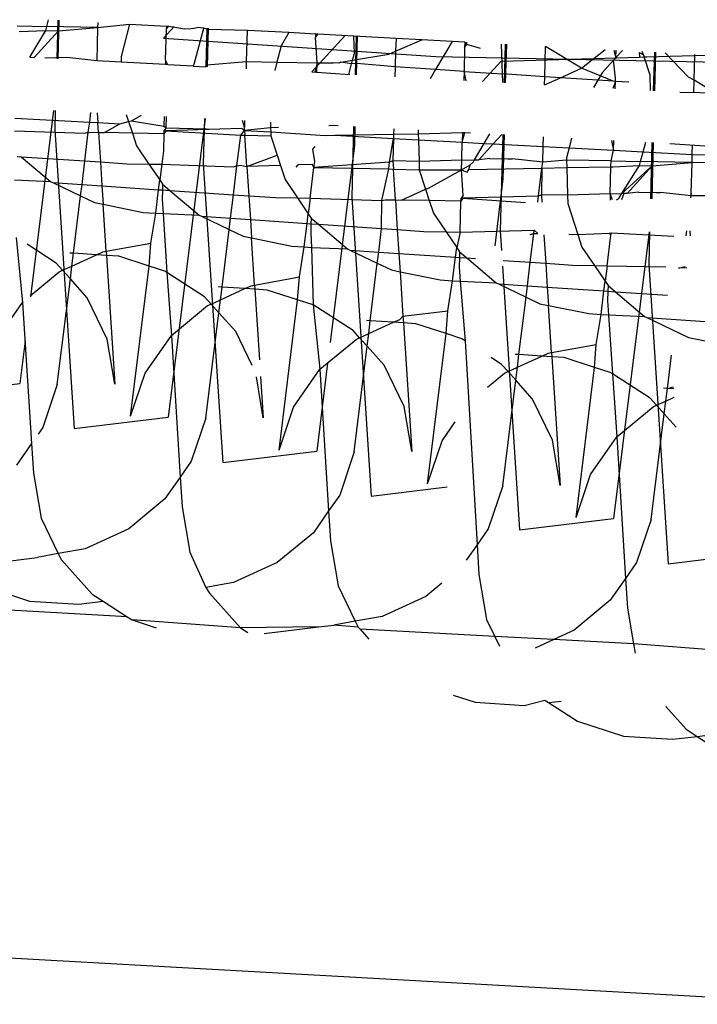
# Model space of a CAD drawing. Units: millimetres. Extents: x -9947 to 10509, y -7713 to 6336.
# Drawn here: x -344 to -335, y 1350 to 1363 of the extents above; entities that cross this region are included whole.
import ezdxf

# ---------------------------------------------------------------- set-up
doc = ezdxf.new("R2010")
doc.units = ezdxf.units.MM

msp = doc.modelspace()

# ---------------------------------------------------------------- linework, layer by layer
for p, q in [((-344.238, 1363.332), (-343.834, 1363.324)), ((-343.849, 1363.269), (-343.834, 1363.324)), ((-343.834, 1363.324), (-343.81, 1363.415)), ((-343.141, 1363.31), (-343.834, 1363.324)), ((-343.685, 1363.409), (-343.699, 1362.884)), ((-343.669, 1363.408), (-343.682, 1362.883)), ((-343.676, 1363.262), (-343.141, 1363.31)), ((-343.141, 1363.31), (-343.153, 1362.854)), ((-343.14, 1363.379), (-343.141, 1363.31)), ((-343.141, 1363.31), (-342.705, 1363.356)), ((-342.705, 1363.356), (-342.822, 1362.913)), ((-342.705, 1363.356), (-342.201, 1363.329)), ((-342.097, 1363.324), (-342.243, 1363.164)), ((-342.201, 1363.329), (-342.202, 1363.291)), ((-342.202, 1363.291), (-342.171, 1363.327)), ((-342.201, 1363.329), (-342.171, 1363.327)), ((-342.171, 1363.327), (-341.953, 1363.289)), ((-341.848, 1363.296), (-341.785, 1363.307)), ((-341.694, 1363.302), (-341.785, 1363.307)), ((-344.209, 1363.253), (-343.849, 1363.269)), ((-344.065, 1362.903), (-343.849, 1363.269)), ((-343.676, 1363.262), (-344.007, 1362.9)), ((-343.849, 1363.269), (-343.676, 1363.262)), ((-342.213, 1362.864), (-342.202, 1363.291)), ((-341.89, 1363.285), (-341.953, 1363.289)), ((-341.848, 1363.296), (-341.89, 1363.285)), ((-341.824, 1362.808), (-341.694, 1363.302)), ((-341.631, 1363.28), (-341.694, 1363.302)), ((-341.651, 1363.3), (-341.665, 1362.775)), ((-341.635, 1363.299), (-341.648, 1362.774)), ((-341.098, 1363.27), (-341.631, 1363.28)), ((-341.109, 1362.845), (-341.098, 1363.27)), ((-340.531, 1363.239), (-341.098, 1363.27)), ((-340.531, 1363.239), (-340.637, 1363.06)), ((-340.167, 1363.22), (-340.531, 1363.239)), ((-339.766, 1363.198), (-340.218, 1362.704)), ((-340.167, 1363.22), (-340.168, 1363.171)), ((-340.168, 1363.171), (-340.137, 1363.218)), ((-340.137, 1363.218), (-340.167, 1363.22)), ((-339.645, 1363.192), (-340.137, 1363.218)), ((-339.071, 1363.161), (-339.645, 1363.192)), ((-339.639, 1362.956), (-339.645, 1363.192)), ((-339.616, 1363.19), (-339.63, 1362.665)), ((-339.601, 1363.189), (-339.614, 1362.664)), ((-342.243, 1363.164), (-338.528, 1362.914)), ((-340.637, 1363.06), (-340.695, 1362.838)), ((-340.146, 1362.829), (-340.168, 1363.171)), ((-339.071, 1363.161), (-339.076, 1362.985)), ((-339.076, 1362.985), (-338.72, 1363.142)), ((-338.72, 1363.142), (-339.071, 1363.161)), ((-338.304, 1363.12), (-338.72, 1363.142)), ((-338.304, 1363.12), (-338.531, 1362.737)), ((-338.133, 1363.111), (-338.304, 1363.12)), ((-338.133, 1363.111), (-338.135, 1363.037)), ((-338.135, 1363.037), (-338.103, 1363.078)), ((-338.103, 1363.078), (-338.133, 1363.111)), ((-338.103, 1363.078), (-338.103, 1363.109)), ((-337.918, 1363.023), (-338.103, 1363.078)), ((-337.619, 1362.676), (-337.63, 1363.084)), ((-337.582, 1363.081), (-337.596, 1362.556)), ((-337.566, 1363.08), (-337.58, 1362.555)), ((-337.041, 1362.638), (-337.034, 1363.052)), ((-336.539, 1362.755), (-337.034, 1363.052)), ((-344.065, 1362.903), (-344.007, 1362.9)), ((-342.822, 1362.913), (-342.82, 1362.837)), ((-339.663, 1362.862), (-339.639, 1362.956)), ((-339.663, 1362.862), (-339.17, 1362.944)), ((-339.17, 1362.944), (-339.076, 1362.985)), ((-339.076, 1362.985), (-339.081, 1362.773)), ((-338.528, 1362.914), (-334.466, 1362.833)), ((-338.135, 1363.037), (-338.143, 1362.711)), ((-337.637, 1362.851), (-335.751, 1362.906)), ((-336.539, 1362.755), (-336.22, 1363.008)), ((-336.099, 1363.002), (-336.071, 1362.898)), ((-336.071, 1362.898), (-336.069, 1363)), ((-335.982, 1362.995), (-336.071, 1362.898)), ((-335.752, 1362.968), (-335.751, 1362.906)), ((-335.752, 1362.968), (-335.697, 1362.937)), ((-335.751, 1362.906), (-335.688, 1362.908)), ((-335.697, 1362.937), (-335.712, 1362.981)), ((-335.697, 1362.937), (-335.688, 1362.908)), ((-335.688, 1362.908), (-335.649, 1362.91)), ((-335.606, 1362.657), (-335.688, 1362.908)), ((-335.649, 1362.91), (-334.848, 1362.934)), ((-335.547, 1362.972), (-335.561, 1362.447)), ((-335.532, 1362.971), (-335.546, 1362.446)), ((-335.08, 1362.634), (-335.399, 1362.964)), ((-335.005, 1362.589), (-334.996, 1362.942)), ((-343.563, 1362.901), (-343.86, 1362.892)), ((-343.153, 1362.854), (-343.563, 1362.901)), ((-342.82, 1362.837), (-343.153, 1362.854)), ((-342.214, 1362.804), (-342.82, 1362.837)), ((-342.213, 1362.864), (-342.214, 1362.804)), ((-342.184, 1362.802), (-342.214, 1362.804)), ((-342.184, 1362.802), (-342.213, 1362.864)), ((-341.838, 1362.784), (-342.184, 1362.802)), ((-341.838, 1362.784), (-341.824, 1362.808)), ((-341.838, 1362.784), (-341.675, 1362.775)), ((-341.651, 1362.802), (-341.675, 1362.775)), ((-341.651, 1362.802), (-341.109, 1362.845)), ((-341.112, 1362.745), (-341.109, 1362.845)), ((-341.109, 1362.845), (-340.695, 1362.838)), ((-340.695, 1362.838), (-340.725, 1362.724)), ((-340.695, 1362.838), (-340.146, 1362.829)), ((-340.146, 1362.829), (-340.18, 1362.695)), ((-340.15, 1362.693), (-340.146, 1362.829)), ((-340.146, 1362.829), (-339.928, 1362.829)), ((-339.851, 1362.824), (-339.928, 1362.829)), ((-339.822, 1362.836), (-339.851, 1362.824)), ((-339.822, 1362.836), (-339.663, 1362.862)), ((-339.676, 1362.812), (-339.822, 1362.836)), ((-339.714, 1362.67), (-339.676, 1362.812)), ((-339.676, 1362.812), (-339.663, 1362.862)), ((-339.606, 1362.82), (-339.676, 1362.812)), ((-339.081, 1362.773), (-339.606, 1362.82)), ((-339.081, 1362.773), (-339.085, 1362.636)), ((-338.531, 1362.737), (-339.081, 1362.773)), ((-337.637, 1362.851), (-337.892, 1362.572)), ((-336.103, 1362.864), (-336.26, 1362.692)), ((-336.071, 1362.898), (-336.103, 1362.864)), ((-336.078, 1362.618), (-336.103, 1362.864)), ((-340.218, 1362.704), (-339.701, 1362.669)), ((-338.531, 1362.737), (-338.606, 1362.61)), ((-338.143, 1362.711), (-338.531, 1362.737)), ((-338.143, 1362.711), (-338.146, 1362.586)), ((-338.116, 1362.584), (-338.143, 1362.711)), ((-338.143, 1362.711), (-337.619, 1362.676)), ((-337.615, 1362.557), (-337.619, 1362.676)), ((-337.041, 1362.638), (-337.619, 1362.676)), ((-337.044, 1362.526), (-337.041, 1362.638)), ((-336.828, 1362.624), (-337.041, 1362.638)), ((-336.828, 1362.624), (-336.539, 1362.755)), ((-336.11, 1362.577), (-336.539, 1362.755)), ((-336.26, 1362.692), (-336.32, 1362.59)), ((-335.6, 1362.449), (-335.606, 1362.657)), ((-337.044, 1362.526), (-336.828, 1362.624)), ((-336.32, 1362.59), (-336.828, 1362.624)), ((-336.32, 1362.59), (-336.379, 1362.491)), ((-336.11, 1362.577), (-336.32, 1362.59)), ((-336.079, 1362.575), (-336.112, 1362.476)), ((-336.079, 1362.575), (-336.11, 1362.577)), ((-336.082, 1362.475), (-336.079, 1362.575)), ((-336.079, 1362.575), (-336.078, 1362.618)), ((-335.893, 1362.562), (-336.079, 1362.575)), ((-335.005, 1362.589), (-335.08, 1362.634)), ((-335.009, 1362.417), (-335.005, 1362.589)), ((-334.689, 1362.4), (-335.005, 1362.589)), ((-335.201, 1362.428), (-332.441, 1362.373)), ((-343.744, 1362.179), (-344.058, 1359.636)), ((-343.718, 1362.177), (-343.725, 1361.917)), ((-343.249, 1362.018), (-343.233, 1362.151)), ((-343.147, 1362.147), (-343.138, 1362.012)), ((-342.75, 1362.125), (-342.718, 1362.027)), ((-342.678, 1362.038), (-342.542, 1362.114)), ((-344.27, 1362.073), (-343.249, 1362.018)), ((-343.27, 1361.882), (-343.249, 1362.018)), ((-343.249, 1362.018), (-343.138, 1362.012)), ((-343.138, 1362.012), (-342.836, 1361.996)), ((-343.129, 1361.879), (-343.138, 1362.012)), ((-343.047, 1361.877), (-342.836, 1361.996)), ((-342.836, 1361.996), (-342.718, 1362.027)), ((-342.718, 1362.027), (-342.678, 1362.038)), ((-342.718, 1362.027), (-342.667, 1361.87)), ((-342.678, 1362.038), (-342.236, 1361.964)), ((-342.232, 1362.097), (-342.236, 1361.964)), ((-342.236, 1361.964), (-342.205, 1361.94)), ((-342.205, 1361.94), (-342.202, 1362.096)), ((-341.675, 1362.068), (-342.178, 1357.995)), ((-341.683, 1362.068), (-341.7, 1361.457)), ((-341.139, 1361.95), (-341.164, 1362.04)), ((-341.136, 1362.039), (-341.139, 1361.95)), ((-340.785, 1362.02), (-340.782, 1361.943)), ((-339.961, 1361.975), (-339.986, 1361.967)), ((-339.862, 1361.97), (-339.961, 1361.975)), ((-344.274, 1361.902), (-343.317, 1361.87)), ((-343.725, 1361.917), (-343.461, 1357.84)), ((-343.317, 1361.87), (-343.27, 1361.882)), ((-343.314, 1361.49), (-343.27, 1361.882)), ((-343.27, 1361.882), (-343.129, 1361.879)), ((-343.129, 1361.879), (-343.047, 1361.877)), ((-343.129, 1361.879), (-343.103, 1361.476)), ((-342.667, 1361.87), (-343.047, 1361.877)), ((-342.667, 1361.87), (-342.611, 1361.697)), ((-342.238, 1361.861), (-342.667, 1361.87)), ((-342.238, 1361.861), (-342.244, 1361.629)), ((-342.21, 1361.902), (-342.238, 1361.861)), ((-342.237, 1361.901), (-342.238, 1361.861)), ((-342.205, 1361.94), (-342.237, 1361.901)), ((-341.475, 1361.923), (-342.21, 1361.902)), ((-342.21, 1361.902), (-341.189, 1361.841)), ((-342.205, 1361.94), (-341.475, 1361.923)), ((-341.178, 1361.932), (-341.475, 1361.923)), ((-341.24, 1361.423), (-341.189, 1361.841)), ((-341.189, 1361.841), (-341.136, 1361.905)), ((-341.189, 1361.841), (-341.131, 1361.839)), ((-341.136, 1361.905), (-341.178, 1361.932)), ((-341.136, 1361.905), (-341.139, 1361.95)), ((-340.782, 1361.943), (-341.136, 1361.905)), ((-341.136, 1361.905), (-341.131, 1361.839)), ((-341.136, 1361.905), (-340.779, 1361.886)), ((-341.131, 1361.839), (-340.777, 1361.832)), ((-341.104, 1361.415), (-341.131, 1361.839)), ((-340.673, 1361.947), (-340.782, 1361.943)), ((-340.782, 1361.943), (-340.779, 1361.886)), ((-340.779, 1361.886), (-340.777, 1361.832)), ((-340.779, 1361.886), (-340.037, 1361.836)), ((-340.777, 1361.832), (-340.693, 1361.567)), ((-340.037, 1361.836), (-339.904, 1361.839)), ((-339.904, 1361.839), (-339.104, 1361.854)), ((-339.904, 1361.839), (-339.106, 1361.796)), ((-339.649, 1361.959), (-339.674, 1360.997)), ((-339.631, 1361.958), (-339.638, 1361.707)), ((-339.104, 1361.854), (-339.106, 1361.796)), ((-339.102, 1361.929), (-339.104, 1361.854)), ((-339.104, 1361.854), (-338.768, 1361.86)), ((-338.769, 1361.912), (-338.768, 1361.86)), ((-338.768, 1361.86), (-338.164, 1361.879)), ((-338.768, 1361.86), (-338.766, 1361.778)), ((-338.164, 1361.879), (-338.167, 1361.746)), ((-338.167, 1361.746), (-338.134, 1361.877)), ((-338.164, 1361.879), (-338.134, 1361.877)), ((-338.134, 1361.877), (-338.054, 1361.873)), ((-337.867, 1361.729), (-337.79, 1361.859)), ((-337.745, 1361.723), (-337.629, 1361.85)), ((-337.614, 1361.85), (-337.649, 1360.536)), ((-337.597, 1361.849), (-337.612, 1361.247)), ((-342.611, 1361.697), (-342.441, 1361.448)), ((-339.638, 1361.707), (-339.97, 1359.014)), ((-339.158, 1361.471), (-339.106, 1361.796)), ((-339.106, 1361.796), (-339.113, 1361.489)), ((-339.106, 1361.796), (-338.766, 1361.778)), ((-338.766, 1361.778), (-338.757, 1361.483)), ((-338.766, 1361.778), (-338.167, 1361.746)), ((-338.174, 1361.5), (-338.167, 1361.746)), ((-338.167, 1361.746), (-337.867, 1361.729)), ((-337.999, 1361.505), (-337.867, 1361.729)), ((-337.943, 1361.507), (-337.745, 1361.723)), ((-337.867, 1361.729), (-337.745, 1361.723)), ((-337.745, 1361.723), (-337.065, 1361.686)), ((-337.065, 1361.686), (-337.061, 1361.82)), ((-336.676, 1361.799), (-336.711, 1361.667)), ((-336.13, 1361.77), (-336.103, 1361.635)), ((-336.103, 1361.635), (-336.099, 1361.768)), ((-335.699, 1361.613), (-335.665, 1361.745)), ((-335.58, 1361.74), (-335.6, 1360.973)), ((-335.563, 1361.739), (-335.583, 1360.974)), ((-335.334, 1361.727), (-332.452, 1361.533)), ((-335.031, 1361.577), (-335.027, 1361.711)), ((-342.244, 1361.629), (-342.267, 1361.446)), ((-341.104, 1361.415), (-340.693, 1361.567)), ((-340.693, 1361.567), (-340.648, 1361.428)), ((-340.207, 1361.651), (-340.175, 1361.685)), ((-340.18, 1361.48), (-340.207, 1361.651)), ((-337.07, 1361.474), (-337.065, 1361.686)), ((-337.065, 1361.686), (-336.711, 1361.667)), ((-336.711, 1361.667), (-336.746, 1361.532)), ((-336.711, 1361.667), (-336.103, 1361.635)), ((-336.137, 1361.49), (-336.103, 1361.635)), ((-336.103, 1361.635), (-335.699, 1361.613)), ((-335.734, 1361.482), (-335.699, 1361.613)), ((-335.699, 1361.613), (-335.031, 1361.577)), ((-335.033, 1361.469), (-335.031, 1361.577)), ((-335.031, 1361.577), (-334.3, 1361.567)), ((-344.239, 1361.552), (-344.182, 1361.548)), ((-344.182, 1361.548), (-343.783, 1361.211)), ((-344.182, 1361.548), (-343.314, 1361.49)), ((-343.354, 1361.169), (-343.314, 1361.49)), ((-343.314, 1361.49), (-343.103, 1361.476)), ((-343.103, 1361.476), (-342.741, 1361.451)), ((-343.103, 1361.476), (-343.082, 1361.15)), ((-342.741, 1361.451), (-342.441, 1361.448)), ((-342.441, 1361.448), (-342.293, 1361.23)), ((-342.441, 1361.448), (-342.267, 1361.446)), ((-342.267, 1361.446), (-342.293, 1361.23)), ((-342.267, 1361.446), (-341.291, 1361.409)), ((-341.7, 1361.457), (-341.435, 1357.38)), ((-341.24, 1361.423), (-341.197, 1361.434)), ((-341.197, 1361.434), (-341.104, 1361.415)), ((-340.648, 1361.428), (-341.104, 1361.415)), ((-340.648, 1361.428), (-340.585, 1361.237)), ((-340.431, 1361.405), (-340.404, 1361.435)), ((-340.212, 1361.441), (-340.404, 1361.435)), ((-340.19, 1361.401), (-340.212, 1361.441)), ((-340.19, 1361.401), (-340.18, 1361.48)), ((-339.158, 1361.471), (-340.19, 1361.401)), ((-339.169, 1361.38), (-339.158, 1361.471)), ((-339.113, 1361.489), (-339.158, 1361.471)), ((-338.757, 1361.483), (-339.113, 1361.489)), ((-339.113, 1361.489), (-339.106, 1361.379)), ((-338.174, 1361.5), (-338.757, 1361.483)), ((-338.757, 1361.483), (-338.754, 1361.37)), ((-338.177, 1361.37), (-338.174, 1361.5)), ((-338.177, 1361.37), (-338.059, 1361.435)), ((-338.174, 1361.5), (-337.999, 1361.505)), ((-338.076, 1361.375), (-338.059, 1361.435)), ((-338.059, 1361.435), (-338.016, 1361.477)), ((-338.016, 1361.477), (-337.999, 1361.505)), ((-337.999, 1361.505), (-337.943, 1361.507)), ((-337.79, 1361.523), (-337.943, 1361.507)), ((-337.79, 1361.523), (-337.547, 1361.518)), ((-337.547, 1361.518), (-337.487, 1361.52)), ((-337.07, 1361.474), (-337.487, 1361.52)), ((-337.08, 1361.393), (-337.07, 1361.474)), ((-336.746, 1361.502), (-337.07, 1361.474)), ((-336.746, 1361.532), (-336.746, 1361.502)), ((-336.746, 1361.502), (-336.743, 1361.4)), ((-336.137, 1361.49), (-336.746, 1361.502)), ((-336.139, 1361.411), (-336.137, 1361.49)), ((-336.137, 1361.49), (-335.734, 1361.482)), ((-336.108, 1361.411), (-335.748, 1361.427)), ((-335.99, 1361.044), (-335.748, 1361.427)), ((-335.748, 1361.427), (-335.734, 1361.482)), ((-335.748, 1361.427), (-335.575, 1361.421)), ((-335.033, 1361.469), (-335.734, 1361.482)), ((-335.575, 1361.421), (-335.033, 1361.469)), ((-335.044, 1361.049), (-335.033, 1361.469)), ((-334.175, 1361.452), (-335.033, 1361.469)), ((-341.291, 1361.409), (-341.24, 1361.423)), ((-341.289, 1361.029), (-341.24, 1361.423)), ((-341.104, 1361.415), (-341.078, 1361.015)), ((-340.242, 1360.981), (-340.19, 1361.401)), ((-340.19, 1361.401), (-339.169, 1361.38)), ((-339.266, 1360.949), (-339.169, 1361.38)), ((-339.169, 1361.38), (-339.106, 1361.379)), ((-339.106, 1361.379), (-338.754, 1361.37)), ((-339.079, 1360.958), (-339.106, 1361.379)), ((-338.754, 1361.37), (-338.668, 1361.107)), ((-338.754, 1361.37), (-338.496, 1361.367)), ((-338.627, 1361.117), (-338.177, 1361.37)), ((-338.496, 1361.367), (-338.177, 1361.37)), ((-338.155, 1361.02), (-338.177, 1361.37)), ((-338.177, 1361.37), (-338.1, 1361.335)), ((-338.1, 1361.335), (-338.076, 1361.375)), ((-338.076, 1361.375), (-337.08, 1361.393)), ((-337.127, 1361.011), (-337.08, 1361.393)), ((-337.08, 1361.393), (-337.088, 1361.029)), ((-337.08, 1361.393), (-336.743, 1361.4)), ((-336.743, 1361.4), (-336.139, 1361.411)), ((-336.743, 1361.4), (-336.732, 1361.023)), ((-336.148, 1361.04), (-336.139, 1361.411)), ((-336.139, 1361.411), (-336.108, 1361.411)), ((-335.99, 1361.044), (-335.575, 1361.421)), ((-335.575, 1361.421), (-335.918, 1361.046)), ((-344.273, 1361.231), (-343.783, 1361.211)), ((-343.783, 1361.211), (-343.75, 1361.196)), ((-343.75, 1361.196), (-343.354, 1361.169)), ((-343.75, 1361.196), (-343.373, 1361.015)), ((-343.373, 1361.015), (-343.354, 1361.169)), ((-343.354, 1361.169), (-343.082, 1361.15)), ((-342.309, 1361.098), (-342.293, 1361.23)), ((-342.293, 1361.23), (-342.254, 1361.172)), ((-342.254, 1361.172), (-342.257, 1361.095)), ((-342.254, 1361.172), (-342.155, 1361.088)), ((-340.585, 1361.237), (-340.414, 1360.985)), ((-337.612, 1361.247), (-337.725, 1360.332)), ((-343.082, 1361.15), (-342.309, 1361.098)), ((-343.082, 1361.15), (-343.066, 1360.9)), ((-342.349, 1360.777), (-342.309, 1361.098)), ((-342.309, 1361.098), (-342.257, 1361.095)), ((-342.257, 1361.095), (-342.261, 1360.965)), ((-342.257, 1361.095), (-342.155, 1361.088)), ((-342.155, 1361.088), (-341.758, 1360.751)), ((-342.155, 1361.088), (-341.289, 1361.029)), ((-341.329, 1360.708), (-341.289, 1361.029)), ((-341.289, 1361.029), (-341.078, 1361.015)), ((-338.996, 1360.957), (-338.668, 1361.107)), ((-338.668, 1361.107), (-338.627, 1361.117)), ((-338.668, 1361.107), (-338.617, 1360.949)), ((-337.088, 1361.029), (-337.127, 1361.011)), ((-337.088, 1361.029), (-337.082, 1360.93)), ((-336.732, 1361.023), (-337.088, 1361.029)), ((-336.148, 1361.04), (-336.732, 1361.023)), ((-336.148, 1361.04), (-336.151, 1360.957)), ((-336.148, 1361.04), (-335.99, 1361.044)), ((-336.12, 1360.958), (-336.148, 1361.04)), ((-336.034, 1360.975), (-335.99, 1361.044)), ((-335.962, 1361.045), (-335.996, 1360.961)), ((-335.918, 1361.046), (-335.99, 1361.044)), ((-335.918, 1361.046), (-335.962, 1361.045)), ((-335.765, 1361.063), (-335.918, 1361.046)), ((-335.765, 1361.063), (-335.521, 1361.058)), ((-335.521, 1361.058), (-335.462, 1361.06)), ((-335.045, 1361.013), (-335.462, 1361.06)), ((-335.044, 1361.049), (-335.052, 1360.989)), ((-335.045, 1361.013), (-335.044, 1361.049)), ((-343.47, 1360.231), (-343.373, 1361.015)), ((-343.373, 1361.015), (-343.182, 1360.924)), ((-343.182, 1360.924), (-343.066, 1360.9)), ((-343.066, 1360.9), (-342.518, 1360.789)), ((-343.024, 1360.258), (-343.066, 1360.9)), ((-342.261, 1360.965), (-342.248, 1360.771)), ((-341.078, 1361.015), (-341.057, 1360.69)), ((-341.078, 1361.015), (-340.716, 1360.991)), ((-340.716, 1360.991), (-340.414, 1360.985)), ((-340.414, 1360.985), (-340.242, 1360.981)), ((-340.414, 1360.985), (-340.268, 1360.77)), ((-340.242, 1360.981), (-340.268, 1360.77)), ((-340.242, 1360.981), (-339.266, 1360.949)), ((-339.674, 1360.997), (-339.41, 1356.919)), ((-339.268, 1360.569), (-339.266, 1360.949)), ((-339.266, 1360.949), (-339.219, 1360.961)), ((-339.219, 1360.961), (-339.079, 1360.958)), ((-339.079, 1360.958), (-338.996, 1360.957)), ((-339.079, 1360.958), (-339.053, 1360.555)), ((-338.617, 1360.949), (-338.996, 1360.957)), ((-338.617, 1360.949), (-338.56, 1360.776)), ((-338.188, 1360.941), (-338.617, 1360.949)), ((-338.198, 1360.521), (-338.188, 1360.941)), ((-338.16, 1360.981), (-338.188, 1360.941)), ((-338.187, 1360.98), (-338.188, 1360.941)), ((-338.155, 1361.02), (-338.187, 1360.98)), ((-337.127, 1361.011), (-338.16, 1360.981)), ((-338.16, 1360.981), (-337.306, 1360.923)), ((-337.137, 1360.928), (-337.127, 1361.011)), ((-336.732, 1361.023), (-336.729, 1360.91)), ((-336.729, 1360.91), (-336.591, 1360.489)), ((-336.062, 1360.96), (-336.034, 1360.975)), ((-334.112, 1361.016), (-335.045, 1361.013)), ((-342.518, 1360.789), (-342.349, 1360.777)), ((-342.414, 1360.368), (-342.349, 1360.777)), ((-342.349, 1360.777), (-342.248, 1360.771)), ((-342.248, 1360.771), (-341.758, 1360.751)), ((-342.248, 1360.771), (-342.196, 1359.968)), ((-340.284, 1360.638), (-340.268, 1360.77)), ((-340.268, 1360.77), (-340.228, 1360.711)), ((-338.56, 1360.776), (-338.389, 1360.525)), ((-341.758, 1360.751), (-341.725, 1360.735)), ((-341.725, 1360.735), (-341.348, 1360.555)), ((-341.725, 1360.735), (-341.329, 1360.708)), ((-341.348, 1360.555), (-341.329, 1360.708)), ((-341.329, 1360.708), (-341.057, 1360.69)), ((-341.057, 1360.69), (-341.041, 1360.44)), ((-341.057, 1360.69), (-340.284, 1360.638)), ((-340.324, 1360.317), (-340.284, 1360.638)), ((-340.284, 1360.638), (-340.232, 1360.634)), ((-340.232, 1360.634), (-340.235, 1360.504)), ((-340.228, 1360.711), (-340.232, 1360.634)), ((-340.232, 1360.634), (-340.13, 1360.628)), ((-340.228, 1360.711), (-340.13, 1360.628)), ((-340.13, 1360.628), (-339.733, 1360.291)), ((-340.13, 1360.628), (-339.268, 1360.569)), ((-341.444, 1359.77), (-341.348, 1360.555)), ((-341.348, 1360.555), (-341.157, 1360.463)), ((-340.235, 1360.504), (-340.223, 1360.31)), ((-339.307, 1360.248), (-339.268, 1360.569)), ((-339.268, 1360.569), (-339.053, 1360.555)), ((-339.053, 1360.555), (-339.032, 1360.23)), ((-339.053, 1360.555), (-338.691, 1360.53)), ((-338.691, 1360.53), (-338.389, 1360.525)), ((-338.389, 1360.525), (-338.198, 1360.521)), ((-338.389, 1360.525), (-338.243, 1360.309)), ((-338.198, 1360.521), (-338.243, 1360.309)), ((-338.198, 1360.521), (-337.185, 1360.544)), ((-337.649, 1360.536), (-337.632, 1360.267)), ((-337.241, 1360.489), (-337.19, 1360.501)), ((-337.239, 1360.109), (-337.19, 1360.501)), ((-337.19, 1360.501), (-337.185, 1360.544)), ((-337.19, 1360.501), (-337.136, 1360.5)), ((-337.185, 1360.544), (-337.136, 1360.5)), ((-336.713, 1360.491), (-336.591, 1360.489)), ((-336.591, 1360.489), (-336.162, 1360.507)), ((-336.591, 1360.489), (-336.535, 1360.316)), ((-336.162, 1360.507), (-336.136, 1360.508)), ((-336.162, 1360.507), (-336.14, 1360.48)), ((-336.14, 1360.48), (-336.136, 1360.508)), ((-336.136, 1360.508), (-335.281, 1360.463)), ((-335.62, 1360.523), (-336.103, 1356.615)), ((-335.612, 1360.523), (-335.624, 1360.076)), ((-335.112, 1360.468), (-335.103, 1360.538)), ((-335.061, 1360.539), (-335.057, 1360.469)), ((-344.25, 1360.447), (-344.165, 1359.561)), ((-343.706, 1360.097), (-344.104, 1360.353)), ((-343.024, 1360.258), (-342.414, 1360.368)), ((-342.438, 1360.056), (-342.414, 1360.368)), ((-341.157, 1360.463), (-341.041, 1360.44)), ((-341.041, 1360.44), (-340.492, 1360.328)), ((-340.999, 1359.798), (-341.041, 1360.44)), ((-337.053, 1360.481), (-337.028, 1360.095)), ((-336.191, 1360.061), (-336.14, 1360.48)), ((-343.47, 1360.231), (-343.522, 1360.234)), ((-343.491, 1360.057), (-343.47, 1360.231)), ((-343.156, 1360.21), (-343.47, 1360.231)), ((-343.156, 1360.21), (-343.07, 1360.25)), ((-343.07, 1360.25), (-343.024, 1360.258)), ((-343.024, 1360.258), (-343.021, 1360.201)), ((-340.492, 1360.328), (-340.324, 1360.317)), ((-340.389, 1359.908), (-340.324, 1360.317)), ((-340.324, 1360.317), (-340.223, 1360.31)), ((-340.223, 1360.31), (-339.733, 1360.291)), ((-340.223, 1360.31), (-340.2, 1359.527)), ((-339.733, 1360.291), (-339.7, 1360.275)), ((-339.7, 1360.275), (-339.326, 1360.096)), ((-339.7, 1360.275), (-339.307, 1360.248)), ((-339.326, 1360.096), (-339.307, 1360.248)), ((-339.307, 1360.248), (-339.032, 1360.23)), ((-339.032, 1360.23), (-339.016, 1359.979)), ((-339.032, 1360.23), (-338.259, 1360.178)), ((-338.259, 1360.178), (-338.243, 1360.309)), ((-338.243, 1360.309), (-338.203, 1360.251)), ((-338.203, 1360.251), (-338.207, 1360.174)), ((-338.203, 1360.251), (-338.104, 1360.167)), ((-336.535, 1360.316), (-336.364, 1360.064)), ((-343.618, 1359.999), (-343.706, 1360.097)), ((-343.491, 1360.057), (-343.156, 1360.21)), ((-343.021, 1360.201), (-343.156, 1360.21)), ((-343.021, 1360.201), (-342.907, 1358.448)), ((-342.853, 1360.19), (-343.021, 1360.201)), ((-342.438, 1360.056), (-342.853, 1360.19)), ((-339.422, 1359.31), (-339.326, 1360.096)), ((-339.326, 1360.096), (-339.132, 1360.003)), ((-338.299, 1359.857), (-338.259, 1360.178)), ((-338.259, 1360.178), (-338.207, 1360.174)), ((-338.207, 1360.174), (-338.21, 1360.044)), ((-338.207, 1360.174), (-338.104, 1360.167)), ((-338.104, 1360.167), (-337.707, 1359.83)), ((-338.104, 1360.167), (-337.987, 1360.159)), ((-337.609, 1360.134), (-337.239, 1360.109)), ((-337.278, 1359.788), (-337.239, 1360.109)), ((-337.239, 1360.109), (-337.028, 1360.095)), ((-337.028, 1360.095), (-336.665, 1360.07)), ((-337.028, 1360.095), (-337.007, 1359.77)), ((-344.059, 1359.653), (-343.665, 1359.978)), ((-343.665, 1359.978), (-343.618, 1359.999)), ((-343.618, 1359.999), (-343.491, 1360.057)), ((-343.513, 1359.881), (-343.618, 1359.999)), ((-343.513, 1359.881), (-343.491, 1360.057)), ((-342.691, 1358.009), (-342.438, 1360.056)), ((-342.225, 1359.987), (-342.438, 1360.056)), ((-342.196, 1359.968), (-342.225, 1359.987)), ((-341.681, 1359.637), (-342.196, 1359.968)), ((-342.196, 1359.968), (-342.133, 1359.11)), ((-339.132, 1360.003), (-339.016, 1359.979)), ((-339.016, 1359.979), (-338.467, 1359.868)), ((-339.016, 1359.979), (-338.976, 1359.373)), ((-338.21, 1360.044), (-338.198, 1359.85)), ((-337.618, 1360.057), (-337.385, 1356.459)), ((-336.665, 1360.07), (-336.364, 1360.064)), ((-336.364, 1360.064), (-336.191, 1360.061)), ((-336.364, 1360.064), (-336.218, 1359.849)), ((-336.191, 1360.061), (-336.218, 1359.849)), ((-336.191, 1360.061), (-335.391, 1360.045)), ((-335.624, 1360.076), (-335.36, 1355.999)), ((-335.216, 1360.028), (-335.125, 1360.052)), ((-335.102, 1360.032), (-335.216, 1360.028)), ((-343.691, 1358.443), (-343.513, 1359.881)), ((-343.283, 1359.625), (-343.513, 1359.881)), ((-340.999, 1359.798), (-340.389, 1359.908)), ((-340.413, 1359.596), (-340.389, 1359.908)), ((-338.467, 1359.868), (-338.299, 1359.857)), ((-338.364, 1359.448), (-338.299, 1359.857)), ((-338.299, 1359.857), (-338.198, 1359.85)), ((-338.198, 1359.85), (-338.126, 1359.035)), ((-338.198, 1359.85), (-337.707, 1359.83)), ((-337.707, 1359.83), (-337.674, 1359.815)), ((-336.234, 1359.717), (-336.218, 1359.849)), ((-336.218, 1359.849), (-336.178, 1359.791)), ((-341.444, 1359.77), (-341.497, 1359.774)), ((-341.466, 1359.597), (-341.444, 1359.77)), ((-341.466, 1359.597), (-341.131, 1359.75)), ((-341.131, 1359.75), (-341.444, 1359.77)), ((-341.131, 1359.75), (-341.045, 1359.789)), ((-340.996, 1359.741), (-341.131, 1359.75)), ((-341.045, 1359.789), (-340.999, 1359.798)), ((-340.999, 1359.798), (-340.996, 1359.741)), ((-340.996, 1359.741), (-340.933, 1358.778)), ((-340.828, 1359.73), (-340.996, 1359.741)), ((-340.413, 1359.596), (-340.828, 1359.73)), ((-337.674, 1359.815), (-337.297, 1359.634)), ((-337.674, 1359.815), (-337.278, 1359.788)), ((-337.297, 1359.634), (-337.278, 1359.788)), ((-337.278, 1359.788), (-337.007, 1359.77)), ((-337.007, 1359.77), (-336.99, 1359.519)), ((-337.007, 1359.77), (-336.234, 1359.717)), ((-336.273, 1359.396), (-336.234, 1359.717)), ((-336.234, 1359.717), (-336.182, 1359.714)), ((-336.182, 1359.714), (-336.185, 1359.584)), ((-336.178, 1359.791), (-336.182, 1359.714)), ((-336.182, 1359.714), (-336.079, 1359.707)), ((-336.178, 1359.791), (-336.079, 1359.707)), ((-336.079, 1359.707), (-335.682, 1359.37)), ((-336.079, 1359.707), (-335.366, 1359.659)), ((-344.517, 1359.056), (-344.165, 1359.561)), ((-344.165, 1359.561), (-344.041, 1357.639)), ((-343.011, 1359.062), (-343.283, 1359.625)), ((-341.593, 1359.539), (-341.681, 1359.637)), ((-341.593, 1359.539), (-341.466, 1359.597)), ((-341.488, 1359.421), (-341.466, 1359.597)), ((-340.666, 1357.548), (-340.413, 1359.596)), ((-340.2, 1359.527), (-340.413, 1359.596)), ((-337.394, 1358.85), (-337.297, 1359.634)), ((-337.297, 1359.634), (-337.107, 1359.543)), ((-336.185, 1359.584), (-336.172, 1359.39)), ((-342.133, 1359.11), (-341.64, 1359.517)), ((-341.665, 1357.982), (-341.488, 1359.421)), ((-341.64, 1359.517), (-341.593, 1359.539)), ((-341.488, 1359.421), (-341.593, 1359.539)), ((-341.258, 1359.165), (-341.488, 1359.421)), ((-340.2, 1359.527), (-340.108, 1358.65)), ((-339.656, 1359.177), (-340.2, 1359.527)), ((-338.976, 1359.373), (-338.364, 1359.448)), ((-338.388, 1359.135), (-338.364, 1359.448)), ((-337.107, 1359.543), (-336.99, 1359.519)), ((-336.99, 1359.519), (-336.442, 1359.408)), ((-336.949, 1358.877), (-336.99, 1359.519)), ((-339.422, 1359.31), (-339.472, 1359.313)), ((-339.443, 1359.135), (-339.422, 1359.31)), ((-339.443, 1359.135), (-339.106, 1359.29)), ((-339.106, 1359.29), (-339.422, 1359.31)), ((-339.106, 1359.29), (-339.019, 1359.329)), ((-338.97, 1359.281), (-339.106, 1359.29)), ((-339.019, 1359.329), (-338.976, 1359.373)), ((-338.976, 1359.373), (-338.97, 1359.281)), ((-338.97, 1359.281), (-338.857, 1357.527)), ((-338.802, 1359.27), (-338.97, 1359.281)), ((-336.442, 1359.408), (-336.273, 1359.396)), ((-336.339, 1358.987), (-336.273, 1359.396)), ((-336.273, 1359.396), (-336.172, 1359.39)), ((-336.172, 1359.39), (-336.12, 1358.587)), ((-336.172, 1359.39), (-335.682, 1359.37)), ((-335.682, 1359.37), (-335.649, 1359.354)), ((-335.649, 1359.354), (-335.082, 1359.082)), ((-335.649, 1359.354), (-334.209, 1359.257)), ((-341.033, 1358.7), (-341.258, 1359.165)), ((-339.568, 1359.078), (-339.656, 1359.177)), ((-338.388, 1359.135), (-338.802, 1359.27)), ((-344.131, 1359.039), (-344.203, 1358.456)), ((-342.907, 1358.448), (-343.011, 1359.062)), ((-342.492, 1358.596), (-342.133, 1359.11)), ((-342.133, 1359.11), (-342.015, 1357.179)), ((-340.108, 1358.65), (-339.614, 1359.057)), ((-339.614, 1359.057), (-339.568, 1359.078)), ((-339.568, 1359.078), (-339.443, 1359.135)), ((-339.464, 1358.963), (-339.568, 1359.078)), ((-339.464, 1358.963), (-339.443, 1359.135)), ((-338.641, 1357.088), (-338.388, 1359.135)), ((-338.174, 1359.066), (-338.388, 1359.135)), ((-338.126, 1359.035), (-338.174, 1359.066)), ((-338.126, 1359.035), (-337.965, 1356.258)), ((-335.082, 1359.082), (-334.417, 1358.947)), ((-339.64, 1357.522), (-339.464, 1358.963)), ((-339.233, 1358.704), (-339.464, 1358.963)), ((-336.994, 1358.869), (-336.949, 1358.877)), ((-336.949, 1358.877), (-336.339, 1358.987)), ((-336.949, 1358.877), (-336.945, 1358.82)), ((-336.363, 1358.675), (-336.339, 1358.987)), ((-337.63, 1358.716), (-337.772, 1358.808)), ((-337.394, 1358.85), (-337.447, 1358.853)), ((-337.415, 1358.676), (-337.394, 1358.85)), ((-337.415, 1358.676), (-337.081, 1358.829)), ((-337.081, 1358.829), (-337.394, 1358.85)), ((-337.081, 1358.829), (-336.994, 1358.869)), ((-336.945, 1358.82), (-337.081, 1358.829)), ((-336.945, 1358.82), (-336.831, 1357.067)), ((-336.777, 1358.81), (-336.945, 1358.82)), ((-336.363, 1358.675), (-336.777, 1358.81)), ((-335.369, 1358.389), (-335.313, 1358.842)), ((-340.467, 1358.135), (-340.108, 1358.65)), ((-340.005, 1358.735), (-340.153, 1357.535)), ((-340.108, 1358.65), (-339.99, 1356.719)), ((-338.961, 1358.142), (-339.233, 1358.704)), ((-337.542, 1358.618), (-337.63, 1358.716)), ((-337.589, 1358.597), (-337.542, 1358.618)), ((-337.542, 1358.618), (-337.415, 1358.676)), ((-337.437, 1358.5), (-337.542, 1358.618)), ((-337.437, 1358.5), (-337.415, 1358.676)), ((-336.615, 1356.628), (-336.363, 1358.675)), ((-336.149, 1358.606), (-336.363, 1358.675)), ((-342.691, 1358.009), (-342.492, 1358.596)), ((-340.882, 1357.987), (-340.976, 1358.545)), ((-340.918, 1358.552), (-340.882, 1357.987)), ((-337.822, 1358.404), (-337.589, 1358.597)), ((-337.615, 1357.062), (-337.437, 1358.5)), ((-337.208, 1358.244), (-337.437, 1358.5)), ((-336.12, 1358.587), (-336.149, 1358.606)), ((-335.605, 1358.256), (-336.12, 1358.587)), ((-336.12, 1358.587), (-336.058, 1357.729)), ((-345.486, 1358.3), (-344.203, 1358.456)), ((-343.691, 1358.443), (-343.89, 1357.856)), ((-335.369, 1358.389), (-335.422, 1358.393)), ((-335.39, 1358.216), (-335.369, 1358.389)), ((-335.369, 1358.389), (-335.285, 1358.409)), ((-335.283, 1358.384), (-335.369, 1358.389)), ((-336.935, 1357.681), (-337.208, 1358.244)), ((-335.517, 1358.158), (-335.605, 1358.256)), ((-335.517, 1358.158), (-335.39, 1358.216)), ((-335.412, 1358.04), (-335.39, 1358.216)), ((-335.39, 1358.216), (-335.276, 1358.268)), ((-340.666, 1357.548), (-340.467, 1358.135)), ((-338.857, 1357.527), (-338.961, 1358.142)), ((-336.058, 1357.729), (-335.564, 1358.136)), ((-335.564, 1358.136), (-335.517, 1358.158)), ((-335.412, 1358.04), (-335.517, 1358.158)), ((-343.461, 1357.84), (-342.178, 1357.995)), ((-341.665, 1357.982), (-341.865, 1357.395)), ((-335.59, 1356.601), (-335.412, 1358.04)), ((-335.249, 1357.858), (-335.412, 1358.04)), ((-343.89, 1357.856), (-343.953, 1357.765)), ((-338.441, 1357.675), (-338.263, 1357.931)), ((-338.641, 1357.088), (-338.441, 1357.675)), ((-336.831, 1357.067), (-336.935, 1357.681)), ((-336.416, 1357.215), (-336.058, 1357.729)), ((-336.058, 1357.729), (-335.94, 1355.798)), ((-344.041, 1357.639), (-344.248, 1357.341)), ((-344.041, 1357.639), (-344.014, 1357.233)), ((-341.435, 1357.38), (-340.153, 1357.535)), ((-339.64, 1357.522), (-339.839, 1356.935)), ((-341.865, 1357.395), (-342.015, 1357.179)), ((-344.014, 1357.233), (-343.91, 1356.618)), ((-342.015, 1357.179), (-342.223, 1356.881)), ((-342.015, 1357.179), (-341.989, 1356.772)), ((-336.615, 1356.628), (-336.416, 1357.215)), ((-339.41, 1356.919), (-338.372, 1357.045)), ((-337.615, 1357.062), (-337.814, 1356.475)), ((-342.223, 1356.881), (-342.717, 1356.474)), ((-339.839, 1356.935), (-339.99, 1356.719)), ((-341.989, 1356.772), (-341.885, 1356.158)), ((-343.91, 1356.618), (-343.677, 1356.136)), ((-339.99, 1356.719), (-340.198, 1356.421)), ((-339.99, 1356.719), (-339.964, 1356.312)), ((-337.385, 1356.459), (-336.103, 1356.615)), ((-335.59, 1356.601), (-335.789, 1356.014)), ((-342.717, 1356.474), (-343.312, 1356.202)), ((-337.814, 1356.475), (-337.965, 1356.258)), ((-340.198, 1356.421), (-340.692, 1356.013)), ((-343.312, 1356.202), (-343.677, 1356.136)), ((-339.964, 1356.312), (-339.86, 1355.697)), ((-337.965, 1356.258), (-338.114, 1356.045)), ((-337.965, 1356.258), (-337.939, 1355.852)), ((-345.091, 1355.947), (-343.967, 1356.083)), ((-343.677, 1356.136), (-343.967, 1356.083)), ((-343.677, 1356.136), (-343.638, 1356.055)), ((-341.885, 1356.158), (-341.665, 1355.673)), ((-335.36, 1355.999), (-334.077, 1356.154)), ((-343.638, 1356.055), (-343.215, 1355.583)), ((-340.692, 1356.013), (-341.286, 1355.741)), ((-335.789, 1356.014), (-335.94, 1355.798)), ((-337.939, 1355.852), (-337.835, 1355.237)), ((-335.94, 1355.798), (-336.148, 1355.5)), ((-335.94, 1355.798), (-335.913, 1355.391)), ((-344.697, 1355.693), (-344.068, 1355.49)), ((-341.286, 1355.741), (-341.665, 1355.673)), ((-341.665, 1355.673), (-341.613, 1355.595)), ((-339.86, 1355.697), (-339.626, 1355.215)), ((-338.448, 1355.734), (-338.666, 1355.553)), ((-343.215, 1355.583), (-343.066, 1355.487)), ((-341.613, 1355.595), (-341.19, 1355.123)), ((-338.666, 1355.553), (-339.261, 1355.281)), ((-342.739, 1355.276), (-345.819, 1355.446)), ((-344.068, 1355.49), (-343.399, 1355.446)), ((-343.399, 1355.446), (-343.066, 1355.487)), ((-343.066, 1355.487), (-342.739, 1355.276)), ((-336.148, 1355.5), (-336.641, 1355.093)), ((-335.913, 1355.391), (-335.832, 1354.907)), ((-342.739, 1355.276), (-342.671, 1355.233)), ((-339.261, 1355.281), (-339.626, 1355.215)), ((-342.671, 1355.233), (-342.341, 1355.126)), ((-341.19, 1355.123), (-342.671, 1355.233)), ((-340.129, 1355.137), (-341.19, 1355.123)), ((-341.19, 1355.123), (-341.091, 1355.059)), ((-340.871, 1355.047), (-340.129, 1355.137)), ((-340.129, 1355.137), (-339.917, 1355.162)), ((-339.626, 1355.215), (-339.917, 1355.162)), ((-339.587, 1355.135), (-339.917, 1355.162)), ((-339.626, 1355.215), (-339.587, 1355.135)), ((-339.587, 1355.135), (-339.562, 1355.106)), ((-337.835, 1355.237), (-337.724, 1355.008)), ((-339.562, 1355.106), (-339.44, 1354.97)), ((-337.724, 1355.008), (-339.562, 1355.106)), ((-337.724, 1355.008), (-337.659, 1354.874)), ((-336.92, 1354.965), (-337.724, 1355.008)), ((-336.641, 1355.093), (-336.92, 1354.965)), ((-336.92, 1354.965), (-337.175, 1354.848)), ((-335.832, 1354.907), (-336.92, 1354.965)), ((-335.832, 1354.907), (-335.81, 1354.777)), ((-334.629, 1354.811), (-335.832, 1354.907)), ((-338.291, 1354.205), (-337.993, 1354.109)), ((-337.993, 1354.109), (-337.323, 1354.065)), ((-337.323, 1354.065), (-337.041, 1354.138)), ((-337.041, 1354.138), (-336.99, 1354.106)), ((-336.99, 1354.106), (-336.819, 1354.126)), ((-336.99, 1354.106), (-336.596, 1353.852)), ((-335.39, 1354.05), (-335.114, 1353.742)), ((-336.596, 1353.852), (-335.968, 1353.648)), ((-334.965, 1353.645), (-333.841, 1353.781)), ((-335.968, 1353.648), (-335.298, 1353.605)), ((-335.298, 1353.605), (-334.965, 1353.645)), ((-335.114, 1353.742), (-334.965, 1353.645)), ((-334.965, 1353.645), (-334.723, 1353.49)), ((-333.088, 1349.992), (-348.271, 1350.839))]:
    msp.add_line(p, q)

doc.saveas('drawing.dxf')
